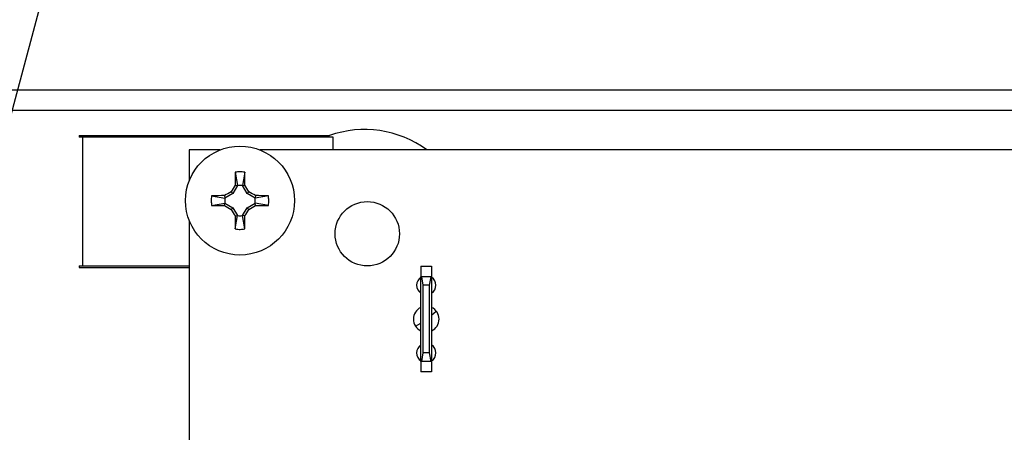
# Model space of a CAD drawing. Extents: x 0.3 to 16.7, y 0.2 to 10.8.
# Drawn here: x 3.6 to 5.1, y 8.3 to 8.9 of the extents above; entities that cross this region are included whole.
import ezdxf

# ---------------------------------------------------------------- set-up
doc = ezdxf.new("R2010")
doc.units = 0
doc.header["$MEASUREMENT"] = 0
doc.layers.get('0').update_dxf_attribs({"linetype": 'CONTINUOUS'})
doc.layers.add('OBJECT', color=7, linetype='CONTINUOUS')
doc.styles.add('SLDTEXTSTYLE1', font='TXT', dxfattribs={"width": 0.7})
doc.dimstyles.new('SLDDIMSTYLE6', dxfattribs={"dimtxt": 0.126628, "dimasz": 0.156, "dimexe": 0, "dimexo": 0.0625, "dimgap": 0.031657, "dimtad": 0, "dimtih": 1, "dimtoh": 1, "dimlfac": 2, "dimrnd": 1e-09, "dimzin": 12, "dimtxsty": 'SLDTEXTSTYLE1', "dimsah": 1, "dimcen": 0, "dimazin": 3, "dimtfac": 1, "dimtofl": 0, "dimtmove": 0, "dimatfit": 3, "dimtolj": 1, "dimtzin": 12})

# ---------------------------------------------------------------- blocks, each defined once
blk = doc.blocks.new('_D_9')
at = {"layer": 'OBJECT'}
for p, q in [((3.4713, 8.2241), (3.7221, 9.1601)), ((3.7221, 9.1601), (3.9721, 9.1601))]:
    blk.add_line(p, q, dxfattribs=at)
blk.add_solid([(3.4713, 8.2241), (3.5368, 8.368), (3.4866, 8.3815)], dxfattribs=at)
at = {"layer": 'OBJECT', "char_height": 0.125, "attachment_point": 1, "style": 'SLDTEXTSTYLE1'}
for s, insert in [('[2]', (3.9721, 9.2214, -0.478)), ('R.19', (4.373, 9.2214, -0.478))]:
    blk.add_mtext(s, dxfattribs=dict(at, insert=insert))

msp = doc.modelspace()

# ---------------------------------------------------------------- linework, layer by layer
at = {"color": 7, "linetype": 'CONTINUOUS'}
for p, q in [((3.00046, 8.78731), (7.62546, 8.78731)), ((3.01046, 8.75731), (5.86896, 8.75731)), ((3.71296, 8.71981), (4.08251, 8.71981)), ((3.71296, 8.71981), (3.71296, 8.71731)), ((3.71796, 8.71731), (3.71296, 8.71731)), ((3.74394, 8.71731), (3.71796, 8.71731)), ((3.71796, 8.71731), (3.71796, 8.52731)), ((3.84497, 8.71731), (3.74394, 8.71731)), ((3.89693, 8.71731), (3.84497, 8.71731)), ((4.08796, 8.71731), (3.89693, 8.71731)), ((4.08796, 8.69881), (4.08796, 8.71731)), ((3.92121, 8.69881), (3.87546, 8.69881)), ((3.87546, 8.69881), (3.87546, 8.65305)), ((5.86896, 8.69881), (3.9797, 8.69881)), ((3.94345, 8.66571), (3.94671, 8.64599)), ((3.95746, 8.66571), (3.95421, 8.64599)), ((3.94671, 8.64599), (3.93996, 8.63431)), ((3.94311, 8.64653), (3.94671, 8.64599)), ((3.95421, 8.64599), (3.9578, 8.64653)), ((3.96095, 8.63431), (3.95421, 8.64599)), ((3.90855, 8.63082), (3.92827, 8.62756)), ((3.92773, 8.63115), (3.92827, 8.62756)), ((3.93996, 8.63431), (3.92827, 8.62756)), ((3.93744, 8.63683), (3.93996, 8.63431)), ((3.96348, 8.63683), (3.96095, 8.63431)), ((3.97264, 8.62756), (3.96095, 8.63431)), ((3.97318, 8.63115), (3.97264, 8.62756)), ((3.99236, 8.63082), (3.97264, 8.62756)), ((3.90855, 8.6168), (3.92827, 8.62006)), ((3.92773, 8.61646), (3.92827, 8.62006)), ((3.92827, 8.62006), (3.93996, 8.61331)), ((3.93744, 8.61079), (3.93996, 8.61331)), ((3.93996, 8.61331), (3.94671, 8.60162)), ((3.95421, 8.60162), (3.96095, 8.61331)), ((3.96095, 8.61331), (3.97264, 8.62006)), ((3.96348, 8.61079), (3.96095, 8.61331)), ((3.97318, 8.61646), (3.97264, 8.62006)), ((3.99236, 8.6168), (3.97264, 8.62006)), ((3.87546, 8.59456), (3.87546, 6.55305)), ((3.94311, 8.60108), (3.94671, 8.60162)), ((3.94345, 8.58191), (3.94671, 8.60162)), ((3.9578, 8.60108), (3.95421, 8.60162)), ((3.95746, 8.58191), (3.95421, 8.60162)), ((3.71296, 8.52731), (3.71796, 8.52731)), ((3.71296, 8.52731), (3.71296, 8.52481)), ((3.71296, 8.52481), (3.87546, 8.52481)), ((3.71796, 8.52731), (3.74394, 8.52731)), ((3.74394, 8.52731), (3.84497, 8.52731)), ((3.84497, 8.52731), (3.87546, 8.52731)), ((4.21746, 8.52681), (4.23346, 8.52681)), ((4.21746, 8.52681), (4.21746, 8.51131)), ((4.23346, 8.52681), (4.23346, 8.51131)), ((4.21746, 8.38631), (4.21746, 8.51131)), ((4.21746, 8.51131), (4.21834, 8.51131)), ((4.21834, 8.51131), (4.22054, 8.49881)), ((4.23257, 8.51131), (4.21834, 8.51131)), ((4.23037, 8.49881), (4.23257, 8.51131)), ((4.23257, 8.51131), (4.23346, 8.51131)), ((4.23346, 8.51131), (4.23346, 8.38631)), ((4.22054, 8.49881), (4.22054, 8.39881)), ((4.23037, 8.49881), (4.22054, 8.49881)), ((4.23037, 8.39881), (4.23037, 8.49881)), ((4.23346, 8.45446), (4.24039, 8.46056)), ((4.20968, 8.43822), (4.21746, 8.44284)), ((4.22054, 8.39881), (4.21834, 8.38631)), ((4.23037, 8.39881), (4.22054, 8.39881)), ((4.23257, 8.38631), (4.23037, 8.39881)), ((4.21834, 8.38631), (4.21746, 8.38631)), ((4.21746, 8.38631), (4.21746, 8.37081)), ((4.23257, 8.38631), (4.21834, 8.38631)), ((4.23346, 8.38631), (4.23257, 8.38631)), ((4.23346, 8.38631), (4.23346, 8.37081)), ((4.23346, 8.37081), (4.21746, 8.37081))]:
    msp.add_line(p, q, dxfattribs=at)
for centre, radius in [((3.95046, 8.62381), 0.0805), ((4.13846, 8.57481), 0.0475)]:
    msp.add_circle(centre, radius, dxfattribs=at)
for centre, radius, start, end in [((4.13456, 8.57381), 0.155, 53.75068, 109.62082), ((5.66046, 8.62575), 1.71748, 178.66678, 179.30658), ((2.23966, 8.62573), 1.71827, 0.69379, 1.33329), ((5.65625, 7.63901), 1.98745, 149.53964, 149.86377), ((3.95046, 8.62381), 0.0225, 80.40593, 99.59407), ((2.24236, 7.63768), 1.99011, 30.13612, 30.45982), ((3.94843, 6.91871), 1.71257, 90.69272, 91.33435), ((4.92964, 6.9276), 1.97634, 120.13519, 120.46113), ((3.95046, 8.62381), 0.0225, 170.40593, 189.59407), ((2.97127, 6.9276), 1.97634, 59.53887, 59.86481), ((3.95046, 8.62381), 0.0225, 350.40593, 9.59407), ((3.95248, 6.91871), 1.71257, 88.66565, 89.30728), ((3.94852, 10.33466), 1.71833, 268.66716, 269.30664), ((4.93228, 10.32448), 1.98153, 239.53865, 239.86374), ((5.65888, 9.61016), 1.99051, 210.13686, 210.46048), ((2.23972, 9.61149), 1.99317, 329.54006, 329.86325), ((2.96863, 10.32448), 1.98153, 300.13626, 300.46135), ((3.95239, 10.33466), 1.71833, 270.69336, 271.33284), ((5.66053, 8.62187), 1.71755, 180.69343, 181.3332), ((3.95046, 8.62381), 0.0225, 260.40593, 279.59407), ((2.23959, 8.62189), 1.71834, 358.66673, 359.30621), ((4.22546, 8.49881), 0.01425, 124.15292, 235.84708), ((4.22546, 8.49881), 0.01425, 304.15292, 55.84708), ((4.22546, 8.44881), 0.019, 114.90106, 245.09894), ((4.22546, 8.44881), 0.019, 294.90106, 65.09894), ((4.22546, 8.39881), 0.01425, 124.15292, 235.84708), ((4.22546, 8.39881), 0.01425, 304.15292, 55.84708)]:
    msp.add_arc(centre, radius, start, end, dxfattribs=at)
for points, knots in [([(3.95746, 8.66571), (3.95622, 8.66588), (3.95372, 8.66623), (3.94902, 8.66639), (3.94561, 8.66597), (3.94345, 8.66571)], [0, 0, 0, 0, 0.2682008, 0.5364006, 1, 1, 1, 1]), ([(3.90855, 8.63082), (3.90838, 8.62957), (3.90803, 8.62708), (3.90787, 8.62237), (3.90829, 8.61896), (3.90855, 8.6168)], [0, 0, 0, 0, 0.2682005, 0.5363954, 1, 1, 1, 1]), ([(3.99236, 8.6168), (3.99253, 8.61805), (3.99288, 8.62054), (3.99304, 8.62524), (3.99262, 8.62865), (3.99236, 8.63082)], [0, 0, 0, 0, 0.2682004, 0.5364058, 1, 1, 1, 1]), ([(3.94345, 8.58191), (3.94469, 8.58173), (3.94719, 8.58138), (3.95189, 8.58122), (3.9553, 8.58164), (3.95746, 8.58191)], [0, 0, 0, 0, 0.2682001, 0.5364005, 1, 1, 1, 1])]:
    msp.add_open_spline(points, degree=3, knots=knots, dxfattribs=at)

# ---------------------------------------------------------------- dimensions: what is measured, and where the dimension line sits
at = {"layer": 'OBJECT'}
dim = msp.add_radius_dim(center=(3.44671, 8.13231), mpoint=(3.4713, 8.22407), text='[2] <>', dimstyle='SLDDIMSTYLE6', dxfattribs=at)
dim.commit()
dim.dimension.update_dxf_attribs({"geometry": '_D_9', "text_midpoint": (4.37305, 9.16015), "dimtype": 164})

doc.saveas('drawing.dxf')
